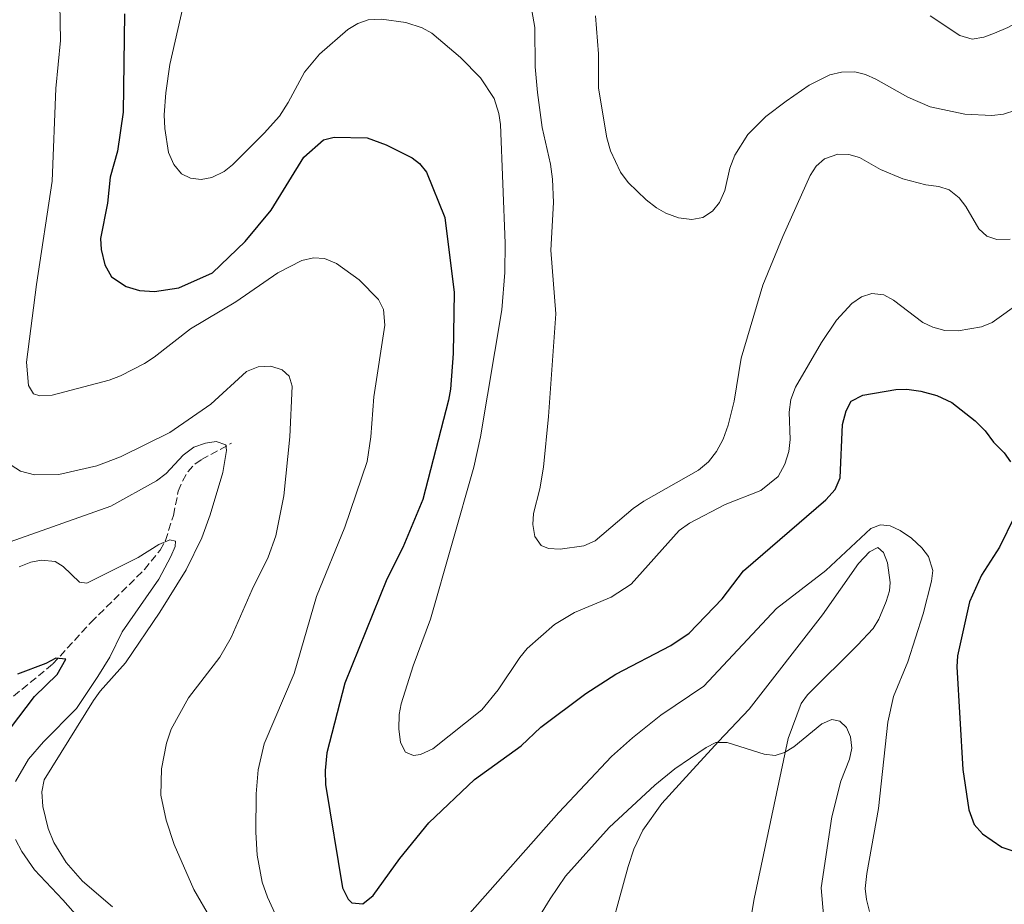
# Model space of a CAD drawing. Units: metres. Extents: x 638057 to 641513, y 4734440 to 4736822.
# Drawn here: x 640244 to 640469, y 4735478 to 4735680 of the extents above; entities that cross this region are included whole.
import ezdxf

# ---------------------------------------------------------------- set-up
doc = ezdxf.new("R2010")
doc.units = ezdxf.units.M
doc.header["$MEASUREMENT"] = 0
doc.linetypes.add('DGN Style 3', pattern=[2.435890702152634, 1.739921930109024, -0.6959687720436097])
for name, color, linetype, lineweight in [('Barranco lineal', 142, 'DGN Style 3', 13), ('Curva de nivel directora', 30, 'Continuous', 30), ('Curva de nivel intermedia', 30, 'Continuous', 0), ('Línea de cambio de uso (parcela vista)', 92, 'Continuous', 0)]:
    doc.layers.add(name, color=color, linetype=linetype, lineweight=lineweight)

msp = doc.modelspace()

# ---------------------------------------------------------------- linework, layer by layer
at = {"layer": 'Barranco lineal', "color": 142, "linetype": 'DGN Style 3', "lineweight": 13}
msp.add_polyline3d([(640215.1100000005, 4735504.26, 543.570000000007), (640215.6100000005, 4735504.76, 543.9100000000036), (640217.4299999997, 4735506.300000001, 544.4499999999971), (640233.6399999997, 4735518.220000001, 546.0399999999936), (640252.0199999996, 4735533.279999999, 550.029999999999), (640260.75, 4735542.83, 551.9499999999971), (640272.9299999997, 4735554.850000001, 554.8800000000047), (640276.5300000003, 4735559.279999999, 555.9100000000036), (640277.7199999997, 4735561.449999999, 556.3300000000017), (640279.5599999997, 4735567.230000001, 557.2400000000052), (640280.6799999997, 4735572.75, 557.0899999999965), (640281.6200000001, 4735575.050000001, 557.7700000000041), (640282.8600000005, 4735577.15, 558.6300000000047), (640284.4600000001, 4735578.92, 559.4900000000052), (640285.9800000006, 4735579.980000001, 560.029999999999), (640292.8499999996, 4735583.710000001, 561.9499999999971)], dxfattribs=at)
at = {"layer": 'Curva de nivel directora', "color": 30, "linetype": 'Continuous', "lineweight": 30, "flags": 128}
for points, elevation in [([(640268.4099999999, 4735681.770000001), (640268.1100000005, 4735659.289999999), (640266.7800000005, 4735650.440000001), (640265.0899999985, 4735644.460000002), (640264.5299999998, 4735638.490000002), (640262.9400000004, 4735630.460000004), (640263.0199999987, 4735627.960000001), (640263.8700000005, 4735624.480000001), (640265.4100000004, 4735621.710000002), (640268.7299999996, 4735619.51), (640271.8200000009, 4735618.570000002), (640275.2199999985, 4735618.380000001), (640280.7999999997, 4735619.199999999), (640288.4799999996, 4735622.600000001), (640295.9199999983, 4735629.810000002), (640301.8799999995, 4735636.910000001), (640309.3399999985, 4735649.020000001), (640313.8400000001, 4735653.010000001), (640316.2699999998, 4735653.600000001), (640323.7899999989, 4735653.42), (640328.1399999985, 4735651.850000001), (640334.0999999996, 4735648.9), (640335.7899999995, 4735647.600000001), (640337.3799999988, 4735645.630000001), (640341.5699999997, 4735635.29), (640343.6699999986, 4735618.110000002), (640343.4299999994, 4735604.230000001), (640342.8499999982, 4735596.020000001), (640342.39, 4735593.560000001), (640336.5199999983, 4735570.840000001), (640331.9800000007, 4735559.910000001), (640328.3199999996, 4735552.670000002), (640318.6900000004, 4735528.920000001), (640314.5899999988, 4735512.970000003), (640314.2299999989, 4735508.92), (640314.3099999994, 4735505.750000001), (640318.1699999997, 4735482.130000002), (640319.4500000003, 4735479.600000001), (640320.3499999989, 4735478.7), (640322.8599999989, 4735478.480000001), (640325.1999999993, 4735480.41), (640331.2799999989, 4735488.840000002), (640337.8899999983, 4735497.02), (640348.3400000001, 4735506.91), (640358.9799999995, 4735514.57), (640363.4900000001, 4735518.869999999), (640373.7800000008, 4735526.560000002), (640380.6200000006, 4735530.99), (640393.2000000002, 4735537.52), (640397.3699999988, 4735540.290000001), (640404.8999999991, 4735548.150000002), (640409.7599999984, 4735554.58), (640428.5899999997, 4735570.800000001), (640430.749999999, 4735573.15), (640431.8399999997, 4735575.760000001), (640432.4199999986, 4735587.980000001), (640433.23, 4735591.109999999), (640434.4100000003, 4735593.310000001), (640437.0700000002, 4735594.699999999), (640444.5999999981, 4735595.980000001), (640447.0999999993, 4735596.020000001), (640450.2699999987, 4735595.570000002), (640453.9199999988, 4735594.59), (640457.399999999, 4735593.03), (640462.6899999997, 4735588.800000001)], 575.0000000000001), ([(640462.6899999997, 4735588.800000001), (640464.9800000007, 4735586.560000001), (640466.9299999998, 4735583.930000001), (640469.3199999993, 4735581.470000002), (640470.7499999999, 4735579.440000001)], 575.0000000000002), ([(640471.6599999995, 4735566.970000003), (640468.2399999996, 4735559.930000002), (640464.1799999983, 4735553.57), (640461.3899999987, 4735547.470000003), (640458.6799999997, 4735535.160000001), (640458.53, 4735532.66), (640459.86, 4735509.15), (640461.2399999991, 4735499.960000002), (640462.4799999995, 4735496.630000001), (640464.3499999982, 4735494.480000001), (640468.7999999984, 4735491.440000001), (640471.769999999, 4735490.450000001)], 575.0000000000002), ([(640238.690000001, 4735513.880000002), (640247.8499999986, 4735525.82), (640252.9699999993, 4735530.869999999), (640254.9499999997, 4735534.41), (640252.6699999998, 4735534.62), (640250.3999999989, 4735533.410000001), (640243.9199999992, 4735530.920000001)], 550.0000000000001)]:
    msp.add_lwpolyline(points, dxfattribs=dict(at, elevation=elevation))
at = {"layer": 'Curva de nivel intermedia', "color": 30, "linetype": 'Continuous', "lineweight": 0, "flags": 128}
for points, elevation in [([(640282.3999999999, 4735686.269999999), (640278.740000001, 4735670.210000001), (640277.8200000002, 4735663.749999999), (640277.4700000014, 4735658.720000001), (640277.5700000019, 4735655.600000001), (640278.4500000004, 4735650.13), (640279.6300000006, 4735647.369999999), (640281.3899999997, 4735645.239999999), (640283.4400000017, 4735644.220000001), (640285.9100000014, 4735643.949999999), (640288.3700000001, 4735644.380000001), (640291.1300000006, 4735645.76), (640293.0900000008, 4735647.309999999), (640300.3000000014, 4735654.48), (640303.7700000005, 4735658.42), (640305.8, 4735661.539999999), (640309.4900000005, 4735668.409999999), (640312.9100000003, 4735672.529999998), (640319.4200000013, 4735678.17), (640321.680000001, 4735679.560000001), (640324.0700000004, 4735680.400000001), (640327.0900000002, 4735680.57), (640332.6900000017, 4735679.779999999), (640336.3700000006, 4735678.559999999), (640338.5600000012, 4735677.350000001), (640345.1500000004, 4735671.810000001), (640349.6900000002, 4735667.119999999), (640352.8000000014, 4735662.439999999), (640353.9000000012, 4735658.980000001), (640354.29, 4735656.509999999), (640355.3600000008, 4735629.380000001), (640355.2800000003, 4735622.670000001), (640354.6100000021, 4735614.15), (640349.7300000003, 4735585.150000001), (640348.15, 4735578.199999999), (640338.2800000017, 4735543.500000001), (640334.320000001, 4735532.850000001), (640331.5600000005, 4735524.210000001), (640331.1200000002, 4735521.75), (640331.0300000008, 4735518.489999998), (640331.450000001, 4735515.33), (640332.610000001, 4735513.119999997), (640334.4000000014, 4735512.349999999), (640335.9999999995, 4735512.619999999), (640338.8200000004, 4735513.9), (640350.0299999998, 4735522.779999998), (640353.7600000004, 4735527.409999999), (640358.6900000012, 4735534.759999999), (640360.3899999999, 4735536.8), (640366.6200000015, 4735542.289999999), (640371.2199999995, 4735545.019999999), (640379.530000002, 4735548.539999999), (640384.1299999999, 4735551.529999999), (640395.1000000001, 4735563.77), (640397.4500000014, 4735565.439999999), (640405.5899999997, 4735569.739999999), (640413.7500000005, 4735572.899999999), (640417.7000000001, 4735576.119999998), (640419.2600000001, 4735578.899999999), (640420.1600000008, 4735581.800000001), (640420.4100000013, 4735584.560000001), (640420.2500000002, 4735590.770000001), (640420.6300000002, 4735593.67), (640421.6400000006, 4735596.529999998), (640427.5700000006, 4735606.680000001), (640431.0199999993, 4735611.79), (640434.5300000008, 4735615.609999999), (640436.7300000002, 4735617.119999998), (640439.1199999996, 4735617.92)], 580.0000000000001), ([(640305.7500000009, 4735469.779999999), (640301.0200000012, 4735480.01), (640299.85, 4735483.470000001), (640298.7000000011, 4735489.630000001), (640298.3800000015, 4735494.880000001), (640298.4300000007, 4735503.649999999), (640298.9300000013, 4735509.099999999), (640300.2900000004, 4735515.029999998), (640307.120000001, 4735531.12), (640312.2400000019, 4735548.689999999), (640318.7300000006, 4735564.550000002), (640323.8, 4735579.509999999), (640324.6300000015, 4735585.189999999), (640325.3600000001, 4735594.319999999), (640327.8700000002, 4735610.649999999), (640327.5300000005, 4735614.250000001), (640326.4199999997, 4735616.49), (640321.9600000004, 4735621.039999999), (640316.7900000005, 4735624.77), (640314.0700000003, 4735625.859999998), (640311.5700000012, 4735626.06), (640308.8800000001, 4735625.399999999), (640303.4300000007, 4735622.599999999), (640293.8200000017, 4735615.980000001), (640283.4600000017, 4735609.839999998), (640275.1800000003, 4735603.329999999), (640272.9200000005, 4735601.880000001), (640267.4800000001, 4735599.08), (640264.9200000009, 4735598.130000001), (640251.8800000009, 4735594.699999999), (640249.0399999999, 4735594.529999999), (640247.6200000006, 4735594.999999999), (640246.4500000017, 4735596.880000001), (640246.0200000001, 4735602.189999999), (640248.3200000002, 4735619.949999998), (640251.9000000008, 4735643.519999998), (640252.7300000002, 4735664.720000001), (640253.7300000016, 4735675.66), (640253.5999999996, 4735684.04)], 570.0000000000001), ([(640361.2300000003, 4735683.800000001), (640362.1, 4735678.67), (640362.2000000004, 4735669.63), (640362.7200000011, 4735663.840000001), (640363.8200000009, 4735655.829999999), (640365.7300000021, 4735647.430000001), (640366.1900000002, 4735644.03), (640366.3500000011, 4735638.699999999), (640365.7499999999, 4735627.829999999), (640366.8899999999, 4735613.289999999), (640365.2200000001, 4735589.769999999), (640364.0900000014, 4735578.239999999), (640363.2599999999, 4735573.26), (640361.8499999995, 4735567.66), (640361.6500000006, 4735565.170000001), (640362.1199999999, 4735562.42), (640363.5700000006, 4735560.350000001), (640365.2500000015, 4735559.689999999), (640367.9100000013, 4735559.489999998), (640373.3099999992, 4735560.289999999), (640375.910000001, 4735561.409999999), (640384.5700000002, 4735568.779999998), (640387.0199999998, 4735570.499999999), (640399.5200000012, 4735577.560000001), (640401.7600000009, 4735579.46), (640403.6400000006, 4735581.82), (640405.1500000017, 4735584.61), (640406.3200000006, 4735587.8), (640407.6799999997, 4735593.339999998), (640409.28, 4735603.130000001), (640414.2199999997, 4735619.81), (640418.7700000006, 4735630.930000001), (640425.0200000001, 4735644.850000001), (640426.4000000015, 4735646.969999999), (640428.2800000013, 4735648.619999999), (640431.3600000015, 4735649.699999998), (640433.8600000005, 4735649.679999998), (640436.280000001, 4735648.939999999), (640441.1000000001, 4735646.220000001), (640446.1900000018, 4735644.079999999), (640451.4600000001, 4735642.680000001), (640454.4199999995, 4735642.359999998), (640456.790000001, 4735641.560000001), (640459.0300000008, 4735639.720000001), (640460.5999999997, 4735637.779999998), (640463.5200000012, 4735632.630000001), (640465.3700000019, 4735630.960000001), (640467.690000002, 4735630.230000001), (640470.7100000017, 4735630.34)], 585), ([(640464.6900000002, 4735676.440000001), (640467.1500000011, 4735677.380000001), (640470.1500000008, 4735678.67), (640478.4100000019, 4735683.119999999)], 595.0000000000001), ([(640376.0000000005, 4735681.279999999), (640376.6799999999, 4735672.630000002), (640376.6900000012, 4735664.770000001), (640378.5700000009, 4735653.42), (640379.38, 4735650.480000001), (640381.6599999999, 4735645.630000001), (640383.4400000013, 4735643.259999999), (640387.5700000019, 4735639.32), (640389.8899999999, 4735637.499999999), (640392.0600000002, 4735636.27), (640394.9200000013, 4735635.179999999), (640398.0100000004, 4735634.800000001), (640400.4600000001, 4735635.220000001), (640402.730000001, 4735636.720000001), (640404.3, 4735638.67), (640405.4900000015, 4735641.41), (640406.7000000007, 4735646.529999999), (640407.7700000012, 4735649.509999999), (640410.7599999997, 4735654.189999999), (640414.9200000016, 4735658.319999999), (640419.5400000017, 4735661.819999999), (640424.780000001, 4735665.51), (640429.5399999997, 4735667.859999999), (640432.2000000018, 4735668.470000001), (640435.2200000016, 4735668.519999999), (640437.64, 4735667.899999999), (640439.9900000015, 4735666.88), (640447.3200000006, 4735662.709999999), (640452.4200000013, 4735660.55), (640460.3499999995, 4735658.850000001), (640466.5300000019, 4735658.529999999), (640469.1800000007, 4735658.82), (640472.0000000015, 4735659.789999999)], 590.0000000000001), ([(640452.4000000011, 4735681.349999999), (640459.2200000007, 4735676.829999999), (640461.99, 4735675.96), (640464.6900000002, 4735676.440000001)], 595.0000000000001), ([(640439.1199999996, 4735617.92), (640441.8399999999, 4735617.57), (640444.0300000004, 4735616.359999998), (640450.7600000005, 4735611.3), (640453.0600000005, 4735610.17), (640455.7899999997, 4735609.470000001), (640458.8099999994, 4735609.4), (640464.1700000016, 4735610.279999998), (640466.560000001, 4735611.249999999), (640473.2599999999, 4735616.039999999)], 580.0000000000001), ([(640240.4000000008, 4735580.059999999), (640244.6400000011, 4735577.29), (640247.8500000008, 4735576.489999999), (640253.4200000009, 4735576.579999999), (640262.070000001, 4735578.539999999), (640267.5000000002, 4735580.58), (640278.7800000012, 4735586.17), (640288.1199999999, 4735592.619999998), (640296.2600000004, 4735600.09), (640298.9, 4735601.119999999), (640301.8000000013, 4735601.28), (640304.4000000008, 4735600.46), (640306.0300000003, 4735599.009999999), (640306.6800000007, 4735596.74), (640306.1900000012, 4735585.130000001), (640304.7899999998, 4735571.720000001), (640302.9700000003, 4735562.569999998), (640301.170000001, 4735557.66), (640297.520000001, 4735550.289999999), (640292.7900000013, 4735539.33), (640290.1500000015, 4735534.849999998), (640283.0000000012, 4735525.539999999), (640279.0200000004, 4735518.42), (640278.01, 4735515.160000001), (640276.820000001, 4735509.359999998), (640276.7100000014, 4735503.300000001), (640277.8700000015, 4735497.61), (640279.7500000013, 4735492.08), (640284.2100000004, 4735481.77), (640288.0900000008, 4735475.109999998)], 565.0000000000001), ([(640265.6100000015, 4735477.789999999), (640258.7699999998, 4735483.689999999), (640255.0300000003, 4735487.920000001), (640252.2400000007, 4735492.5), (640250.940000002, 4735495.690000001), (640249.7599999995, 4735500.730000001), (640249.5400000005, 4735504.060000001), (640250.0700000003, 4735506.81), (640261.290000001, 4735524.929999999), (640262.8100000008, 4735527.060000001), (640268.6400000001, 4735533.539999999), (640276.440000001, 4735545.080000001), (640282.4500000014, 4735554.810000001), (640286.0400000011, 4735562.119999999), (640287.9299999998, 4735567.34), (640290.8199999998, 4735577.029999998), (640291.7100000017, 4735582.02), (640291.5000000016, 4735583.32), (640289.3500000014, 4735584.09), (640286.8700000005, 4735583.74), (640284.2300000006, 4735582.769999999), (640281.7899999998, 4735580.939999999), (640277.9100000017, 4735576.749999999), (640275.7200000013, 4735575.109999998), (640265.2600000006, 4735569.33), (640240.9700000009, 4735560.73)], 560), ([(640438.570000002, 4735476.77), (640437.8600000013, 4735479.519999999), (640437.5599999997, 4735481.999999999), (640437.9300000005, 4735485.449999998), (640440.6300000006, 4735500.240000002), (640442.7699999998, 4735519.990000002), (640444.0599999995, 4735525.840000001), (640447.3000000004, 4735533.779999999), (640450.8200000009, 4735544.71), (640452.7300000018, 4735552.2), (640453.0600000005, 4735554.67), (640452.01, 4735557.83), (640450.5100000001, 4735559.810000001), (640448.1900000002, 4735561.99), (640445.5500000003, 4735563.779999998), (640443.2700000004, 4735564.810000001), (640441.1100000013, 4735565.09), (640438.8400000003, 4735564.25), (640428.63, 4735554.649999999), (640417.3600000002, 4735545.960000002), (640400.7000000014, 4735528.199999998), (640390.9400000004, 4735521.609999999), (640384.4100000013, 4735516.430000001), (640379.6200000015, 4735512.149999999), (640367.6000000006, 4735499.38), (640347.2900000017, 4735476.369999999)], 570.0000000000001), ([(640243.480000001, 4735506.430000001), (640246.4800000006, 4735511.52), (640249.9200000005, 4735515.470000002), (640257.4000000017, 4735523.130000001), (640262.2800000011, 4735530.4), (640265.0400000016, 4735534.849999998), (640267.8199999998, 4735540.630000001), (640276.2500000009, 4735552.67), (640278.9500000011, 4735557.83), (640279.9400000012, 4735560.13), (640280.0399999997, 4735561.3), (640278.740000001, 4735561.65), (640276.230000001, 4735560.56), (640271.5300000003, 4735557.59), (640259.7799999999, 4735551.719999999), (640258.0700000002, 4735551.960000001), (640254.4100000011, 4735555.529999998), (640252.5400000003, 4735556.67), (640249.4600000001, 4735556.960000001), (640246.9900000002, 4735556.519999999), (640244.3000000013, 4735555.49)], 555.0000000000001), ([(640358.1799999992, 4735467.529999999), (640365.6100000013, 4735479.670000001), (640369.1100000015, 4735484.789999999), (640379.1100000017, 4735495.929999999), (640389.5299999999, 4735505.63), (640394.0700000018, 4735509.310000001), (640401.2699999991, 4735514.170000001), (640403.490000001, 4735515.319999999), (640406.0600000013, 4735515.359999999), (640414.4900000002, 4735512.65), (640417.0300000017, 4735512.38), (640419.1799999997, 4735513.039999999), (640421.3200000009, 4735514.329999999), (640427.7100000014, 4735519.59), (640429.9900000012, 4735520.63), (640431.8200000018, 4735520.21), (640433.3200000017, 4735518.75), (640434.2300000014, 4735516.67), (640434.5199999998, 4735514.019999999), (640434.0200000012, 4735511.570000002), (640432.0499999998, 4735506.52), (640430.0000000001, 4735498.380000001), (640427.5599999994, 4735482.119999998), (640428.810000001, 4735467.16)], 565.0000000000001), ([(640338.8800000007, 4735415.429999999), (640333.8200000003, 4735415.039999999), (640330.3899999993, 4735415), (640325.2999999998, 4735415.829999999), (640319.6300000015, 4735418.46), (640297.4100000014, 4735435.159999999), (640288.9700000014, 4735444.25), (640281.0499999999, 4735452.01), (640269.0300000013, 4735462.779999999), (640254.3200000017, 4735479.4), (640247.8100000005, 4735486.230000001), (640244.9000000004, 4735490.42), (640243.49, 4735493.229999999)], 555.0000000000001)]:
    msp.add_lwpolyline(points, dxfattribs=dict(at, elevation=elevation))
at = {"layer": 'Línea de cambio de uso (parcela vista)', "color": 92, "linetype": 'Continuous', "lineweight": 0}
msp.add_polyline3d([(640372.29, 4735446.49, 556.8000000000029), (640383.4600000001, 4735487.01, 561.8300000000017), (640384.75, 4735490.980000001, 562.3099999999977), (640386.7800000003, 4735495.34, 562.7700000000041), (640391.1500000004, 4735501.41, 563.3500000000058), (640397.4199999999, 4735508.310000001, 563.9499999999971), (640404.04, 4735515.57, 565.1199999999953), (640411.1100000005, 4735522.949999999, 565.8600000000006), (640427.7999999998, 4735544.52, 567.9799999999959), (640436.0899999999, 4735556.220000001, 569.1300000000047), (640438.5499999998, 4735558.880000001, 569.529999999999), (640440.4500000002, 4735559.859999999, 569.8300000000017), (640441.75, 4735558.710000001, 569.679999999993), (640442.7199999997, 4735556.359999999, 569.4799999999959), (640443.3099999997, 4735551.859999999, 569.1399999999994), (640443.1299999999, 4735549.960000001, 569.0200000000041), (640442.3899999997, 4735547.58, 568.9600000000064), (640440.6699999999, 4735543.5, 568.4600000000064), (640439.4400000004, 4735541.4, 567.9700000000012), (640435.8600000005, 4735537.57, 567.1600000000036), (640424.4199999999, 4735526.25, 566.2299999999959), (640422.9800000006, 4735524.24, 565.9499999999971), (640419.9699999997, 4735516.289999999, 565.0899999999965), (640412.1900000004, 4735479.630000001, 561.5899999999965), (640408.5499999998, 4735457.850000001, 559.4799999999959)], dxfattribs=at)

doc.saveas('drawing.dxf')
